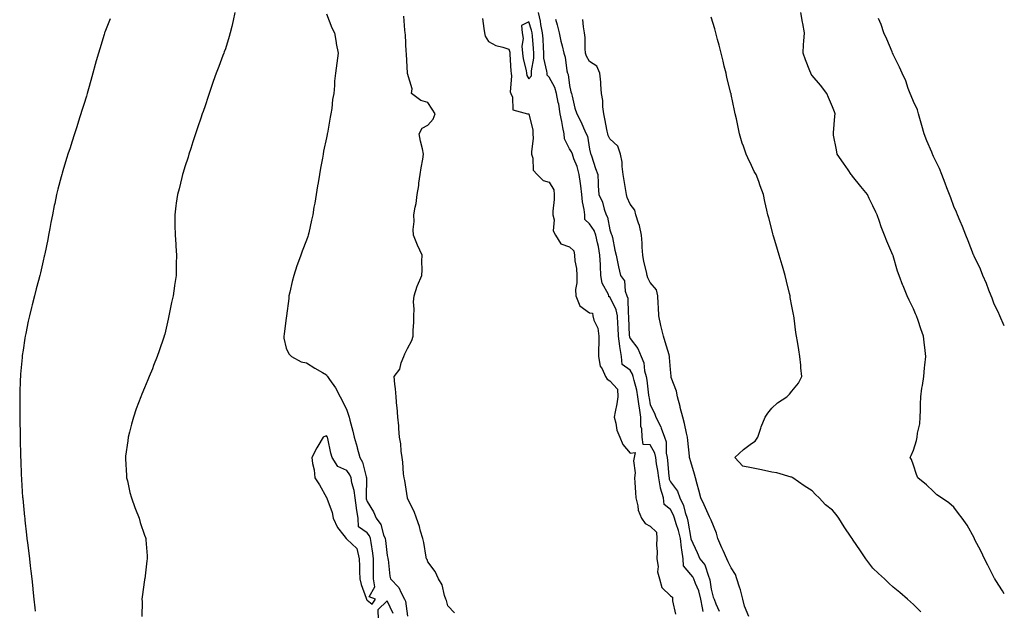
# Model space of a CAD drawing. Units: inches. Extents: x 857708 to 860243, y 7253018 to 7255658.
# Drawn here: x 859756 to 860243, y 7254336 to 7254628 of the extents above; entities that cross this region are included whole.
import ezdxf

# ---------------------------------------------------------------- set-up
doc = ezdxf.new("R2010")
doc.units = ezdxf.units.IN
doc.header["$MEASUREMENT"] = 0
doc.layers.add('Contour_85767253', color=7, linetype='Continuous', true_color=0xbe7c1f)

msp = doc.modelspace()

# ---------------------------------------------------------------- linework, layer by layer
at = {"layer": 'Contour_85767253'}
for points in [[(859801.16, 7254628.81, 3358), (859798.41, 7254622.28, 3358), (859798.3, 7254621.92, 3358), (859798.24, 7254621.72, 3358), (859798.05, 7254621.09, 3358), (859795.97, 7254614, 3358), (859795.26, 7254611.92, 3358), (859794.25, 7254608.11, 3358), (859793.75, 7254606.22, 3358), (859792.57, 7254601.92, 3358), (859791.57, 7254598.4, 3358), (859790.36, 7254594.22, 3358), (859789.7, 7254591.92, 3358), (859789.32, 7254590.65, 3358), (859788.05, 7254586.54, 3358), (859786.98, 7254582.98, 3358), (859786.65, 7254581.92, 3358), (859786, 7254579.87, 3358), (859784.58, 7254575.39, 3358), (859783.47, 7254571.92, 3358), (859782.13, 7254567.84, 3358), (859781.25, 7254565.12, 3358), (859780.21, 7254561.92, 3358), (859779.7, 7254560.27, 3358), (859778.05, 7254554.9, 3358), (859777.35, 7254552.61, 3358), (859777.15, 7254551.92, 3358), (859776.86, 7254550.73, 3358), (859775.3, 7254544.67, 3358), (859774.63, 7254541.92, 3358), (859773.71, 7254537.58, 3358), (859773.48, 7254536.49, 3358), (859772.54, 7254531.92, 3358), (859771.82, 7254528.15, 3358), (859771.25, 7254525.12, 3358), (859770.65, 7254521.92, 3358), (859770.23, 7254519.74, 3358), (859768.79, 7254512.66, 3358), (859768.65, 7254511.92, 3358), (859768.54, 7254511.42, 3358), (859768.05, 7254509.26, 3358), (859766.64, 7254503.33, 3358), (859766.28, 7254501.92, 3358), (859765.65, 7254499.53, 3358), (859764.59, 7254495.38, 3358), (859763.67, 7254491.92, 3358), (859762.55, 7254487.42, 3358), (859762.22, 7254486.09, 3358), (859761.17, 7254481.92, 3358), (859760.61, 7254479.35, 3358), (859759.37, 7254473.25, 3358), (859759.09, 7254471.92, 3358), (859758.94, 7254471.03, 3358), (859758.05, 7254465.07, 3358), (859757.65, 7254462.32, 3358), (859757.61, 7254461.92, 3358), (859757.57, 7254461.44, 3358), (859756.8, 7254453.17, 3358), (859756.72, 7254451.92, 3358), (859756.69, 7254450.56, 3358), (859756.42, 7254443.55, 3358), (859756.39, 7254441.92, 3358), (859756.39, 7254440.27, 3358), (859756.38, 7254433.59, 3358), (859756.39, 7254431.92, 3358), (859756.42, 7254430.29, 3358), (859756.54, 7254423.43, 3358), (859756.57, 7254421.92, 3358), (859756.6, 7254420.47, 3358), (859756.78, 7254413.19, 3358), (859756.81, 7254411.92, 3358), (859756.87, 7254410.74, 3358), (859757.16, 7254402.81, 3358), (859757.2, 7254401.92, 3358), (859757.26, 7254401.13, 3358), (859757.84, 7254392.13, 3358), (859757.85, 7254391.92, 3358), (859757.87, 7254391.74, 3358), (859758.05, 7254389.92, 3358), (859758.77, 7254382.64, 3358), (859758.84, 7254381.92, 3358), (859758.94, 7254381.03, 3358), (859759.8, 7254373.67, 3358), (859759.99, 7254371.92, 3358), (859760.26, 7254369.71, 3358), (859760.85, 7254364.71, 3358), (859761.19, 7254361.92, 3358), (859761.6, 7254358.38, 3358), (859761.87, 7254355.74, 3358), (859762.31, 7254351.92, 3358), (859762.82, 7254347.14, 3358), (859762.87, 7254346.73, 3358), (859763.39, 7254341.92, 3358), (859763.82, 7254337.69, 3358), (859764.01, 7254335.96, 3358)], [(859862.73, 7254631.92, 3357), (859861.88, 7254628.09, 3357), (859861.19, 7254625.05, 3357), (859860.48, 7254621.92, 3357), (859859.93, 7254620.05, 3357), (859858.05, 7254613.99, 3357), (859857.48, 7254612.49, 3357), (859857.29, 7254611.92, 3357), (859856.83, 7254610.7, 3357), (859854.75, 7254605.22, 3357), (859853.53, 7254601.92, 3357), (859852.07, 7254597.9, 3357), (859851.07, 7254594.95, 3357), (859850.02, 7254591.92, 3357), (859849.54, 7254590.43, 3357), (859848.05, 7254585.88, 3357), (859847.01, 7254582.96, 3357), (859846.64, 7254581.92, 3357), (859845.93, 7254579.8, 3357), (859844.48, 7254575.48, 3357), (859843.26, 7254571.92, 3357), (859842.02, 7254567.96, 3357), (859840.94, 7254564.8, 3357), (859839.99, 7254561.92, 3357), (859839.59, 7254560.38, 3357), (859838.05, 7254555.59, 3357), (859837.17, 7254552.8, 3357), (859836.87, 7254551.92, 3357), (859836.46, 7254550.33, 3357), (859835.14, 7254544.83, 3357), (859834.36, 7254541.92, 3357), (859833.77, 7254537.63, 3357), (859833.62, 7254536.35, 3357), (859832.99, 7254531.92, 3357), (859833.12, 7254526.99, 3357), (859833.12, 7254526.85, 3357), (859833.23, 7254521.92, 3357), (859833.5, 7254517.37, 3357), (859833.56, 7254516.41, 3357), (859833.82, 7254511.92, 3357), (859833.76, 7254507.63, 3357), (859833.74, 7254506.23, 3357), (859833.67, 7254501.92, 3357), (859832.95, 7254497.03, 3357), (859832.91, 7254496.78, 3357), (859832.19, 7254491.92, 3357), (859831.46, 7254488.51, 3357), (859830.58, 7254484.45, 3357), (859830.04, 7254481.92, 3357), (859829.7, 7254480.27, 3357), (859828.05, 7254472.98, 3357), (859827.82, 7254472.15, 3357), (859827.75, 7254471.92, 3357), (859827.6, 7254471.46, 3357), (859825.35, 7254464.63, 3357), (859824.39, 7254461.92, 3357), (859822.59, 7254457.38, 3357), (859821.97, 7254455.84, 3357), (859820.4, 7254451.92, 3357), (859819.67, 7254450.3, 3357), (859818.05, 7254446.42, 3357), (859816.71, 7254443.26, 3357), (859816.21, 7254441.92, 3357), (859815.14, 7254439.01, 3357), (859813.97, 7254436, 3357), (859812.58, 7254431.92, 3357), (859811.62, 7254428.36, 3357), (859810.63, 7254424.5, 3357), (859809.96, 7254421.92, 3357), (859809.76, 7254420.21, 3357), (859808.74, 7254412.61, 3357), (859808.66, 7254411.92, 3357), (859808.73, 7254411.24, 3357), (859809.12, 7254402.99, 3357), (859809.23, 7254401.92, 3357), (859809.65, 7254400.33, 3357), (859810.82, 7254394.69, 3357), (859811.66, 7254391.92, 3357), (859813.28, 7254387.15, 3357), (859813.64, 7254386.32, 3357), (859815.37, 7254381.92, 3357), (859815.96, 7254379.83, 3357), (859818.05, 7254373.6, 3357), (859818.51, 7254372.38, 3357), (859818.68, 7254371.92, 3357), (859818.7, 7254371.28, 3357), (859819.38, 7254363.26, 3357), (859819.43, 7254361.92, 3357), (859819.18, 7254360.79, 3357), (859818.15, 7254352.02, 3357), (859818.13, 7254351.92, 3357), (859818.11, 7254351.86, 3357), (859818.05, 7254351.44, 3357), (859816.85, 7254343.12, 3357), (859816.8, 7254341.92, 3357), (859816.87, 7254340.74, 3357), (859816.7, 7254333.28, 3357)], [(859908.05, 7254631.28, 3356), (859910.58, 7254624.45, 3356), (859911.92, 7254621.92, 3356), (859912.75, 7254617.22, 3356), (859912.83, 7254616.7, 3356), (859913.71, 7254611.92, 3356), (859913.05, 7254606.92, 3356), (859912.5, 7254601.92, 3356), (859912.02, 7254597.95, 3356), (859912.01, 7254595.88, 3356), (859911.61, 7254591.92, 3356), (859911.05, 7254588.91, 3356), (859910.57, 7254584.45, 3356), (859910.16, 7254581.92, 3356), (859909.8, 7254580.17, 3356), (859908.46, 7254572.33, 3356), (859908.38, 7254571.92, 3356), (859908.33, 7254571.64, 3356), (859908.05, 7254569.96, 3356), (859906.61, 7254563.36, 3356), (859906.43, 7254561.92, 3356), (859906.08, 7254559.95, 3356), (859905.02, 7254554.96, 3356), (859904.54, 7254551.92, 3356), (859903.84, 7254547.71, 3356), (859903.61, 7254546.35, 3356), (859902.86, 7254541.92, 3356), (859902.22, 7254537.75, 3356), (859901.81, 7254535.68, 3356), (859901.19, 7254531.92, 3356), (859900.65, 7254529.32, 3356), (859899.22, 7254523.09, 3356), (859898.97, 7254521.92, 3356), (859898.71, 7254521.27, 3356), (859898.05, 7254519.47, 3356), (859895.93, 7254514.04, 3356), (859895.25, 7254511.92, 3356), (859893.61, 7254507.48, 3356), (859893.27, 7254506.7, 3356), (859891.8, 7254501.92, 3356), (859891.06, 7254498.91, 3356), (859889.82, 7254493.69, 3356), (859889.39, 7254491.92, 3356), (859889.33, 7254490.64, 3356), (859888.18, 7254482.06, 3356), (859888.18, 7254481.92, 3356), (859888.19, 7254481.78, 3356), (859888.05, 7254481.02, 3356), (859887.1, 7254472.88, 3356), (859886.98, 7254471.92, 3356), (859887, 7254470.87, 3356), (859888.05, 7254466.02, 3356), (859889.37, 7254463.24, 3356), (859890.65, 7254461.92, 3356), (859895.43, 7254459.29, 3356), (859898.05, 7254458.82, 3356), (859902.25, 7254456.12, 3356), (859906.02, 7254453.94, 3356), (859908.05, 7254452.74, 3356), (859908.37, 7254452.24, 3356), (859908.54, 7254451.92, 3356), (859909.55, 7254450.43, 3356), (859912.47, 7254446.34, 3356), (859914.75, 7254441.92, 3356), (859915.96, 7254439.83, 3356), (859918.05, 7254435.41, 3356), (859918.96, 7254432.83, 3356), (859919.15, 7254431.92, 3356), (859919.52, 7254430.46, 3356), (859921.05, 7254424.92, 3356), (859921.76, 7254421.92, 3356), (859923.17, 7254417.04, 3356), (859923.23, 7254416.74, 3356), (859924.46, 7254411.92, 3356), (859925.84, 7254409.7, 3356), (859927.66, 7254402.31, 3356), (859927.81, 7254401.92, 3356), (859927.85, 7254401.71, 3356), (859927.58, 7254392.39, 3356), (859927.64, 7254391.92, 3356), (859927.69, 7254391.56, 3356), (859928.05, 7254390.24, 3356), (859931.28, 7254385.15, 3356), (859932.63, 7254381.92, 3356), (859934.88, 7254378.76, 3356), (859936.19, 7254373.78, 3356), (859936.96, 7254371.92, 3356), (859937.09, 7254370.96, 3356), (859938.05, 7254363.41, 3356), (859938.34, 7254362.21, 3356), (859938.39, 7254361.92, 3356), (859938.47, 7254361.5, 3356), (859939.32, 7254353.19, 3356), (859939.62, 7254351.92, 3356), (859943.8, 7254347.67, 3356), (859944.91, 7254345.05, 3356), (859946.64, 7254341.92, 3356), (859947.01, 7254340.88, 3356), (859948.05, 7254333.54, 3356)], [(859971.34, 7254335.21, 3355), (859968.05, 7254338.54, 3355), (859967.32, 7254341.19, 3355), (859966.97, 7254341.92, 3355), (859966.32, 7254343.65, 3355), (859965.13, 7254349, 3355), (859963.34, 7254351.92, 3355), (859961.66, 7254355.53, 3355), (859958.05, 7254360.37, 3355), (859957.71, 7254361.59, 3355), (859957.51, 7254361.92, 3355), (859957.35, 7254362.62, 3355), (859956.09, 7254369.96, 3355), (859955.57, 7254371.92, 3355), (859954.52, 7254375.45, 3355), (859954.01, 7254377.89, 3355), (859952.49, 7254381.92, 3355), (859951.38, 7254385.25, 3355), (859948.05, 7254391.73, 3355), (859948.02, 7254391.89, 3355), (859948, 7254391.92, 3355), (859947.99, 7254391.98, 3355), (859946.74, 7254400.61, 3355), (859946.39, 7254401.92, 3355), (859946.12, 7254403.84, 3355), (859945.76, 7254409.63, 3355), (859945.39, 7254411.92, 3355), (859944.86, 7254415.1, 3355), (859944.81, 7254418.68, 3355), (859944.05, 7254421.92, 3355), (859943.72, 7254426.25, 3355), (859943.72, 7254427.58, 3355), (859943.3, 7254431.92, 3355), (859942.9, 7254436.76, 3355), (859942.84, 7254437.13, 3355), (859942.4, 7254441.92, 3355), (859942.09, 7254445.96, 3355), (859941.76, 7254448.21, 3355), (859941.46, 7254451.92, 3355), (859944.28, 7254455.69, 3355), (859944.96, 7254458.82, 3355), (859946.2, 7254461.92, 3355), (859946.73, 7254463.24, 3355), (859948.05, 7254465.87, 3355), (859950.12, 7254469.85, 3355), (859950.82, 7254471.92, 3355), (859950.85, 7254474.72, 3355), (859951.12, 7254478.85, 3355), (859951.14, 7254481.92, 3355), (859951.4, 7254485.27, 3355), (859951.05, 7254488.91, 3355), (859951.39, 7254491.92, 3355), (859952.86, 7254496.72, 3355), (859952.91, 7254497.06, 3355), (859955.12, 7254501.92, 3355), (859955.29, 7254504.68, 3355), (859955.15, 7254509.02, 3355), (859955.29, 7254511.92, 3355), (859953.02, 7254516.89, 3355), (859952.99, 7254516.98, 3355), (859950.98, 7254521.92, 3355), (859950.86, 7254524.73, 3355), (859951.27, 7254528.7, 3355), (859951.18, 7254531.92, 3355), (859951.81, 7254535.68, 3355), (859952.36, 7254537.6, 3355), (859952.9, 7254541.92, 3355), (859953.58, 7254546.38, 3355), (859953.69, 7254547.56, 3355), (859954.3, 7254551.92, 3355), (859954.8, 7254555.16, 3355), (859955.54, 7254559.41, 3355), (859955.94, 7254561.92, 3355), (859955.39, 7254564.59, 3355), (859954.5, 7254568.37, 3355), (859953.81, 7254571.92, 3355), (859955.22, 7254574.75, 3355), (859958.05, 7254576.19, 3355), (859960.77, 7254579.2, 3355), (859961.68, 7254581.92, 3355), (859960.29, 7254584.17, 3355), (859958.05, 7254587.52, 3355), (859954.61, 7254588.48, 3355), (859950.07, 7254591.92, 3355), (859950.43, 7254594.3, 3355), (859948.09, 7254601.88, 3355), (859948.11, 7254601.92, 3355), (859948.06, 7254601.93, 3355), (859948.05, 7254602.05, 3355), (859947.49, 7254611.36, 3355), (859947.48, 7254611.92, 3355), (859947.44, 7254612.54, 3355), (859946.99, 7254620.86, 3355), (859946.91, 7254621.92, 3355), (859946.78, 7254623.19, 3355), (859946.27, 7254630.14, 3355)], [(859985.17, 7254629.04, 3355), (859985.83, 7254624.14, 3355), (859986.02, 7254621.92, 3355), (859986.47, 7254620.34, 3355), (859988.05, 7254617.68, 3355), (859991.77, 7254615.64, 3355), (859995.13, 7254614.84, 3355), (859998.05, 7254613.77, 3355), (859998.55, 7254612.43, 3355), (859998.6, 7254611.92, 3355), (859998.68, 7254611.3, 3355), (859999.05, 7254602.93, 3355), (859999.21, 7254601.92, 3355), (859999.48, 7254600.49, 3355), (859998.8, 7254592.67, 3355), (859999.08, 7254591.92, 3355), (859999.93, 7254590.05, 3355), (860000.04, 7254583.91, 3355), (860007.38, 7254581.92, 3355), (860007.93, 7254581.8, 3355), (860008.05, 7254581.76, 3355), (860010.06, 7254573.93, 3355), (860010.04, 7254571.92, 3355), (860010.15, 7254569.82, 3355), (860009.29, 7254563.16, 3355), (860009.38, 7254561.92, 3355), (860010.05, 7254559.93, 3355), (860010.15, 7254554.02, 3355), (860012.12, 7254551.92, 3355), (860015.07, 7254548.93, 3355), (860018.05, 7254548.07, 3355), (860020.41, 7254544.27, 3355), (860020.52, 7254541.92, 3355), (860020.49, 7254539.49, 3355), (860019.93, 7254533.8, 3355), (860019.9, 7254531.92, 3355), (860020.45, 7254529.52, 3355), (860020.07, 7254523.94, 3355), (860021.13, 7254521.92, 3355), (860023.8, 7254517.67, 3355), (860028.05, 7254516.17, 3355), (860030.32, 7254514.19, 3355), (860030.54, 7254511.92, 3355), (860030.76, 7254509.21, 3355), (860031.49, 7254505.36, 3355), (860031.71, 7254501.92, 3355), (860031.72, 7254498.26, 3355), (860031.15, 7254495.02, 3355), (860031.16, 7254491.92, 3355), (860033.14, 7254487.01, 3355), (860038.05, 7254483.42, 3355), (860039.51, 7254483.38, 3355), (860039.62, 7254481.92, 3355), (860040.18, 7254479.79, 3355), (860042.04, 7254475.91, 3355), (860042.62, 7254471.92, 3355), (860042.56, 7254467.41, 3355), (860042.44, 7254466.31, 3355), (860042.38, 7254461.92, 3355), (860043.31, 7254457.17, 3355), (860044.22, 7254455.75, 3355), (860045.86, 7254451.92, 3355), (860046.75, 7254450.62, 3355), (860048.05, 7254449.86, 3355), (860051.84, 7254445.71, 3355), (860052.04, 7254441.92, 3355), (860051.44, 7254438.53, 3355), (860050.71, 7254434.58, 3355), (860050.23, 7254431.92, 3355), (860051.08, 7254428.89, 3355), (860051.58, 7254425.45, 3355), (860053.01, 7254421.92, 3355), (860054.47, 7254418.34, 3355), (860058.05, 7254414.14, 3355), (860060.52, 7254414.39, 3355), (860060.03, 7254411.92, 3355), (860059.71, 7254410.26, 3355), (860060.52, 7254404.39, 3355), (860060.25, 7254401.92, 3355), (860060.35, 7254399.62, 3355), (860060.79, 7254394.66, 3355), (860060.91, 7254391.92, 3355), (860061.86, 7254388.11, 3355), (860061.99, 7254385.86, 3355), (860063.63, 7254381.92, 3355), (860065.44, 7254379.3, 3355), (860068.05, 7254377.92, 3355), (860071.1, 7254374.97, 3355), (860071.22, 7254371.92, 3355), (860071.17, 7254368.8, 3355), (860071.36, 7254365.23, 3355), (860071.31, 7254361.92, 3355), (860071.87, 7254358.09, 3355), (860071.53, 7254355.41, 3355), (860072.52, 7254351.92, 3355), (860073.76, 7254347.63, 3355), (860078.05, 7254343.59, 3355), (860079.04, 7254342.92, 3355), (860078.96, 7254341.92, 3355), (860078.94, 7254341.02, 3355), (860080.56, 7254334.43, 3355)], [(860094.09, 7254335.88, 3355), (860093.82, 7254337.69, 3355), (860093.07, 7254341.92, 3355), (860092.08, 7254345.95, 3355), (860090.38, 7254349.59, 3355), (860089.56, 7254351.92, 3355), (860089.08, 7254352.96, 3355), (860088.05, 7254354.17, 3355), (860084.48, 7254358.36, 3355), (860084.24, 7254361.92, 3355), (860083.67, 7254366.3, 3355), (860083.48, 7254367.35, 3355), (860082.95, 7254371.92, 3355), (860082.01, 7254375.88, 3355), (860080.88, 7254379.09, 3355), (860080.07, 7254381.92, 3355), (860079.55, 7254383.42, 3355), (860078.05, 7254386.18, 3355), (860074.84, 7254388.72, 3355), (860074.51, 7254391.92, 3355), (860073.14, 7254396.83, 3355), (860073.08, 7254396.95, 3355), (860072.19, 7254401.92, 3355), (860071.72, 7254405.59, 3355), (860071.13, 7254408.83, 3355), (860070.7, 7254411.92, 3355), (860070.23, 7254414.1, 3355), (860068.05, 7254418.14, 3355), (860064.52, 7254418.39, 3355), (860063.94, 7254421.92, 3355), (860063.9, 7254426.07, 3355), (860063.39, 7254427.25, 3355), (860063.37, 7254431.92, 3355), (860062.68, 7254436.55, 3355), (860062.58, 7254437.39, 3355), (860061.95, 7254441.92, 3355), (860061.34, 7254445.21, 3355), (860060.03, 7254449.95, 3355), (860059.6, 7254451.92, 3355), (860059.27, 7254453.14, 3355), (860058.05, 7254455.15, 3355), (860054.12, 7254457.98, 3355), (860053.83, 7254461.92, 3355), (860052.92, 7254466.79, 3355), (860052.94, 7254467.04, 3355), (860052.35, 7254471.92, 3355), (860052.13, 7254476, 3355), (860052, 7254477.97, 3355), (860051.78, 7254481.92, 3355), (860051.14, 7254485.02, 3355), (860048.05, 7254491.43, 3355), (860047.54, 7254491.41, 3355), (860047.58, 7254491.92, 3355), (860047.37, 7254492.6, 3355), (860044.21, 7254498.08, 3355), (860043.67, 7254501.92, 3355), (860043.43, 7254506.54, 3355), (860043.39, 7254507.25, 3355), (860043.15, 7254511.92, 3355), (860042.44, 7254516.31, 3355), (860041.93, 7254518.04, 3355), (860041.13, 7254521.92, 3355), (860040.33, 7254524.21, 3355), (860038.05, 7254527.44, 3355), (860035.7, 7254529.57, 3355), (860035.62, 7254531.92, 3355), (860035.34, 7254534.63, 3355), (860034.46, 7254538.34, 3355), (860034.19, 7254541.92, 3355), (860033.63, 7254546.34, 3355), (860033.62, 7254547.49, 3355), (860032.87, 7254551.92, 3355), (860031.88, 7254555.75, 3355), (860030.28, 7254559.68, 3355), (860029.55, 7254561.92, 3355), (860029.17, 7254563.04, 3355), (860028.05, 7254564.64, 3355), (860025.69, 7254569.56, 3355), (860025.5, 7254571.92, 3355), (860024.85, 7254575.12, 3355), (860024.24, 7254578.11, 3355), (860023.47, 7254581.92, 3355), (860022.76, 7254586.63, 3355), (860022.56, 7254587.41, 3355), (860021.75, 7254591.92, 3355), (860020.94, 7254594.81, 3355), (860018.05, 7254599.95, 3355), (860017.04, 7254600.91, 3355), (860017, 7254601.92, 3355), (860016.98, 7254602.99, 3355), (860015.5, 7254609.37, 3355), (860015.48, 7254611.92, 3355), (860015.26, 7254614.71, 3355), (860015.02, 7254618.89, 3355), (860014.77, 7254621.92, 3355), (860013.99, 7254625.97, 3355), (860013.81, 7254627.68, 3355), (860012.8, 7254631.92, 3355)], [(860021.23, 7254628.74, 3354), (860021.95, 7254625.83, 3354), (860022.98, 7254621.92, 3354), (860023.85, 7254617.72, 3354), (860024.45, 7254615.52, 3354), (860025.28, 7254611.92, 3354), (860026.01, 7254609.89, 3354), (860026.83, 7254603.14, 3354), (860027.14, 7254601.92, 3354), (860027.42, 7254601.29, 3354), (860028.05, 7254595.95, 3354), (860028.81, 7254592.68, 3354), (860029.02, 7254591.92, 3354), (860029.41, 7254590.56, 3354), (860030.75, 7254584.62, 3354), (860031.65, 7254581.92, 3354), (860033.95, 7254577.82, 3354), (860034.97, 7254575.01, 3354), (860036.3, 7254571.92, 3354), (860036.95, 7254570.82, 3354), (860038.05, 7254564.4, 3354), (860038.43, 7254562.3, 3354), (860038.6, 7254561.92, 3354), (860038.9, 7254561.07, 3354), (860040.95, 7254554.81, 3354), (860042.1, 7254551.92, 3354), (860042.33, 7254547.63, 3354), (860042.35, 7254546.23, 3354), (860042.61, 7254541.92, 3354), (860044.38, 7254538.26, 3354), (860045.27, 7254534.7, 3354), (860046.25, 7254531.92, 3354), (860046.92, 7254530.8, 3354), (860048.05, 7254524.5, 3354), (860048.68, 7254522.55, 3354), (860049.02, 7254521.92, 3354), (860049.3, 7254520.67, 3354), (860050.55, 7254514.42, 3354), (860051.15, 7254511.92, 3354), (860052.03, 7254507.95, 3354), (860052.4, 7254506.28, 3354), (860053.35, 7254501.92, 3354), (860055.37, 7254499.24, 3354), (860055.7, 7254494.27, 3354), (860056.47, 7254491.92, 3354), (860056.86, 7254490.73, 3354), (860057.04, 7254482.93, 3354), (860057.25, 7254481.92, 3354), (860057.29, 7254481.16, 3354), (860057.67, 7254472.3, 3354), (860057.69, 7254471.92, 3354), (860057.73, 7254471.6, 3354), (860058.05, 7254470.72, 3354), (860061.96, 7254465.83, 3354), (860063.46, 7254461.92, 3354), (860064.91, 7254458.79, 3354), (860065.18, 7254454.79, 3354), (860065.94, 7254451.92, 3354), (860066.32, 7254450.18, 3354), (860067.22, 7254442.75, 3354), (860067.37, 7254441.92, 3354), (860067.45, 7254441.32, 3354), (860068.05, 7254437.96, 3354), (860070.06, 7254433.93, 3354), (860070.81, 7254431.92, 3354), (860073.29, 7254427.16, 3354), (860073.44, 7254426.53, 3354), (860075.07, 7254421.92, 3354), (860075.88, 7254419.75, 3354), (860075.9, 7254414.07, 3354), (860076.37, 7254411.92, 3354), (860076.57, 7254410.45, 3354), (860077.23, 7254402.74, 3354), (860077.33, 7254401.92, 3354), (860077.44, 7254401.31, 3354), (860078.05, 7254399.92, 3354), (860081.43, 7254395.3, 3354), (860082.66, 7254391.92, 3354), (860084.38, 7254388.25, 3354), (860085.27, 7254384.7, 3354), (860086.24, 7254381.92, 3354), (860086.64, 7254380.5, 3354), (860088.02, 7254371.95, 3354), (860088.05, 7254371.8, 3354), (860091.13, 7254365, 3354), (860092.49, 7254361.92, 3354), (860094.96, 7254358.82, 3354), (860096.76, 7254353.21, 3354), (860097.36, 7254351.92, 3354), (860097.54, 7254351.41, 3354), (860098.05, 7254346.76, 3354), (860099.09, 7254342.96, 3354), (860099.58, 7254341.92, 3354), (860100.41, 7254339.57, 3354), (860102.04, 7254335.9, 3354)], [(860116.69, 7254333.28, 3353), (860114.62, 7254338.49, 3353), (860113.85, 7254341.92, 3353), (860112.67, 7254346.55, 3353), (860112.16, 7254347.82, 3353), (860110.82, 7254351.92, 3353), (860110.22, 7254354.09, 3353), (860108.05, 7254357.36, 3353), (860106.52, 7254360.4, 3353), (860105.82, 7254361.92, 3353), (860104.09, 7254365.88, 3353), (860103.45, 7254367.32, 3353), (860101.47, 7254371.92, 3353), (860100.69, 7254374.56, 3353), (860098.05, 7254380.91, 3353), (860097.76, 7254381.64, 3353), (860097.65, 7254381.92, 3353), (860097.32, 7254382.65, 3353), (860094.71, 7254388.58, 3353), (860093.09, 7254391.92, 3353), (860091.99, 7254395.87, 3353), (860091.24, 7254398.73, 3353), (860090.37, 7254401.92, 3353), (860089.86, 7254403.74, 3353), (860088.05, 7254409.86, 3353), (860087.59, 7254411.46, 3353), (860087.47, 7254411.92, 3353), (860087.43, 7254412.54, 3353), (860086.51, 7254420.39, 3353), (860086.42, 7254421.92, 3353), (860085.94, 7254424.04, 3353), (860084.87, 7254428.75, 3353), (860084.13, 7254431.92, 3353), (860082.86, 7254436.73, 3353), (860082.74, 7254437.22, 3353), (860081.56, 7254441.92, 3353), (860080.94, 7254444.81, 3353), (860078.41, 7254451.56, 3353), (860078.31, 7254451.92, 3353), (860078.31, 7254452.18, 3353), (860078.05, 7254455.42, 3353), (860077.58, 7254461.45, 3353), (860077.54, 7254461.92, 3353), (860077.34, 7254462.63, 3353), (860075.32, 7254469.2, 3353), (860074.64, 7254471.92, 3353), (860073.48, 7254476.49, 3353), (860073.25, 7254477.13, 3353), (860072.32, 7254481.92, 3353), (860072.16, 7254486.03, 3353), (860071.87, 7254488.1, 3353), (860071.69, 7254491.92, 3353), (860071.03, 7254494.9, 3353), (860068.05, 7254498.52, 3353), (860066.84, 7254500.71, 3353), (860066.54, 7254501.92, 3353), (860066.17, 7254503.8, 3353), (860064.91, 7254508.78, 3353), (860064.38, 7254511.92, 3353), (860064.05, 7254515.91, 3353), (860063.98, 7254517.85, 3353), (860063.62, 7254521.92, 3353), (860062.71, 7254526.59, 3353), (860062.14, 7254527.84, 3353), (860060.88, 7254531.92, 3353), (860060.41, 7254534.28, 3353), (860058.05, 7254537.19, 3353), (860056.64, 7254540.51, 3353), (860056.23, 7254541.92, 3353), (860055.95, 7254544.02, 3353), (860055.05, 7254548.92, 3353), (860054.69, 7254551.92, 3353), (860054.13, 7254555.84, 3353), (860054.18, 7254558.05, 3353), (860053.36, 7254561.92, 3353), (860052.01, 7254565.88, 3353), (860048.05, 7254569.55, 3353), (860047.23, 7254571.1, 3353), (860046.99, 7254571.92, 3353), (860046.73, 7254573.24, 3353), (860045.61, 7254579.48, 3353), (860045.12, 7254581.92, 3353), (860044.66, 7254585.31, 3353), (860044.52, 7254588.39, 3353), (860043.93, 7254591.92, 3353), (860043.55, 7254596.42, 3353), (860043.62, 7254597.5, 3353), (860043.09, 7254601.92, 3353), (860041.54, 7254605.41, 3353), (860038.05, 7254607.69, 3353), (860036.51, 7254610.38, 3353), (860036.07, 7254611.92, 3353), (860035.86, 7254614.11, 3353), (860035.82, 7254619.69, 3353), (860035.56, 7254621.92, 3353), (860035.04, 7254624.93, 3353), (860034.66, 7254628.53, 3353)], [(860201.8, 7254335.67, 3352), (860198.05, 7254339.25, 3352), (860196.66, 7254340.53, 3352), (860195.1, 7254341.92, 3352), (860191.3, 7254345.17, 3352), (860188.05, 7254347.85, 3352), (860185.97, 7254349.84, 3352), (860183.77, 7254351.92, 3352), (860180.8, 7254354.66, 3352), (860178.05, 7254357.19, 3352), (860176.02, 7254359.9, 3352), (860174.62, 7254361.92, 3352), (860171.91, 7254365.78, 3352), (860168.05, 7254371.58, 3352), (860167.91, 7254371.78, 3352), (860167.83, 7254371.92, 3352), (860167.36, 7254372.6, 3352), (860163.81, 7254377.68, 3352), (860161.2, 7254381.92, 3352), (860159.83, 7254383.7, 3352), (860158.05, 7254385.86, 3352), (860154.71, 7254388.58, 3352), (860151.45, 7254391.92, 3352), (860149.72, 7254393.59, 3352), (860148.05, 7254395.53, 3352), (860144.08, 7254397.96, 3352), (860138.56, 7254401.92, 3352), (860138.24, 7254402.12, 3352), (860138.05, 7254402.22, 3352), (860137.7, 7254402.27, 3352), (860130.57, 7254404.44, 3352), (860128.05, 7254404.65, 3352), (860124.53, 7254405.45, 3352), (860122.12, 7254405.98, 3352), (860118.05, 7254406.91, 3352), (860113.84, 7254407.71, 3352), (860109.83, 7254411.92, 3352), (860114.15, 7254415.83, 3352), (860118.05, 7254418.8, 3352), (860119.94, 7254420.04, 3352), (860121.21, 7254421.92, 3352), (860122.65, 7254426.52, 3352), (860122.79, 7254427.18, 3352), (860124.81, 7254431.92, 3352), (860126.06, 7254433.91, 3352), (860128.05, 7254436.36, 3352), (860130.98, 7254438.99, 3352), (860135.58, 7254441.92, 3352), (860136.79, 7254443.18, 3352), (860138.05, 7254444.76, 3352), (860141.23, 7254448.74, 3352), (860142.97, 7254451.92, 3352), (860142.45, 7254456.31, 3352), (860142.42, 7254457.55, 3352), (860142, 7254461.92, 3352), (860141.37, 7254465.24, 3352), (860140.72, 7254469.25, 3352), (860140.24, 7254471.92, 3352), (860139.9, 7254473.78, 3352), (860139.12, 7254480.86, 3352), (860138.95, 7254481.92, 3352), (860138.77, 7254482.64, 3352), (860138.05, 7254486.75, 3352), (860137.24, 7254491.11, 3352), (860137.16, 7254491.92, 3352), (860136.89, 7254493.08, 3352), (860135.33, 7254499.21, 3352), (860134.75, 7254501.92, 3352), (860133.39, 7254506.58, 3352), (860133.23, 7254507.11, 3352), (860131.8, 7254511.92, 3352), (860130.93, 7254514.8, 3352), (860129.11, 7254520.86, 3352), (860128.79, 7254521.92, 3352), (860128.64, 7254522.51, 3352), (860128.05, 7254524.72, 3352), (860126.55, 7254530.42, 3352), (860126.16, 7254531.92, 3352), (860125.66, 7254534.31, 3352), (860124.7, 7254538.57, 3352), (860124.02, 7254541.92, 3352), (860122.34, 7254546.22, 3352), (860121.62, 7254548.36, 3352), (860120.32, 7254551.92, 3352), (860119.44, 7254553.31, 3352), (860118.05, 7254556.26, 3352), (860116.19, 7254560.06, 3352), (860115.47, 7254561.92, 3352), (860114.1, 7254565.88, 3352), (860113.49, 7254567.37, 3352), (860112.18, 7254571.92, 3352), (860111.41, 7254575.28, 3352), (860110.61, 7254579.36, 3352), (860110.06, 7254581.92, 3352), (860109.67, 7254583.54, 3352), (860108.05, 7254591.42, 3352), (860107.95, 7254591.82, 3352), (860107.94, 7254591.92, 3352), (860107.91, 7254592.06, 3352), (860105.9, 7254599.77, 3352), (860105.46, 7254601.92, 3352), (860104.61, 7254605.36, 3352), (860103.98, 7254607.85, 3352), (860102.99, 7254611.92, 3352), (860102.02, 7254615.89, 3352), (860101.32, 7254618.65, 3352), (860100.51, 7254621.92, 3352), (860099.98, 7254623.85, 3352), (860098.05, 7254629.73, 3352)], [(860243, 7254344.55, 3351), (860242.11, 7254345.98, 3351), (860238.81, 7254351.16, 3351), (860238.33, 7254351.92, 3351), (860238.23, 7254352.11, 3351), (860238.05, 7254352.39, 3351), (860234.84, 7254358.71, 3351), (860233.29, 7254361.92, 3351), (860231.57, 7254365.45, 3351), (860228.34, 7254371.63, 3351), (860228.19, 7254371.92, 3351), (860228.15, 7254372.02, 3351), (860228.05, 7254372.3, 3351), (860224.69, 7254378.56, 3351), (860222.15, 7254381.92, 3351), (860220.39, 7254384.26, 3351), (860218.05, 7254387.34, 3351), (860215.63, 7254389.5, 3351), (860211.98, 7254391.92, 3351), (860209.63, 7254393.5, 3351), (860208.05, 7254395.07, 3351), (860204.58, 7254398.45, 3351), (860200.27, 7254401.92, 3351), (860199.61, 7254403.47, 3351), (860198.05, 7254408.1, 3351), (860197.06, 7254410.93, 3351), (860196.45, 7254411.92, 3351), (860197.04, 7254412.93, 3351), (860198.05, 7254415.5, 3351), (860199.6, 7254420.37, 3351), (860199.99, 7254421.92, 3351), (860200.11, 7254423.98, 3351), (860201.31, 7254428.66, 3351), (860201.44, 7254431.92, 3351), (860201.51, 7254435.39, 3351), (860201.62, 7254438.36, 3351), (860201.69, 7254441.92, 3351), (860202.32, 7254446.2, 3351), (860202.5, 7254447.48, 3351), (860203.2, 7254451.92, 3351), (860203.61, 7254456.35, 3351), (860203.76, 7254457.63, 3351), (860204.18, 7254461.92, 3351), (860203.68, 7254466.29, 3351), (860203.59, 7254467.46, 3351), (860203.04, 7254471.92, 3351), (860201.67, 7254475.54, 3351), (860200.36, 7254479.62, 3351), (860199.54, 7254481.92, 3351), (860199.06, 7254482.94, 3351), (860198.05, 7254485.38, 3351), (860195.94, 7254489.8, 3351), (860195.05, 7254491.92, 3351), (860192.99, 7254496.86, 3351), (860192.93, 7254497.04, 3351), (860191.05, 7254501.92, 3351), (860190.26, 7254504.13, 3351), (860188.05, 7254511.71, 3351), (860188, 7254511.87, 3351), (860187.98, 7254511.92, 3351), (860187.93, 7254512.04, 3351), (860184.98, 7254518.85, 3351), (860183.81, 7254521.92, 3351), (860182.17, 7254526.04, 3351), (860181.31, 7254528.66, 3351), (860180.13, 7254531.92, 3351), (860179.46, 7254533.33, 3351), (860178.05, 7254536.32, 3351), (860176.17, 7254540.04, 3351), (860175.35, 7254541.92, 3351), (860172.13, 7254546, 3351), (860168.05, 7254551.03, 3351), (860167.65, 7254551.52, 3351), (860167.36, 7254551.92, 3351), (860165.85, 7254554.12, 3351), (860163.58, 7254557.46, 3351), (860160.34, 7254561.92, 3351), (860160.12, 7254563.99, 3351), (860158.62, 7254571.35, 3351), (860158.54, 7254571.92, 3351), (860158.6, 7254572.47, 3351), (860159.31, 7254580.66, 3351), (860159.44, 7254581.92, 3351), (860159.07, 7254582.94, 3351), (860158.05, 7254585.38, 3351), (860156.08, 7254589.95, 3351), (860155.31, 7254591.92, 3351), (860152.1, 7254595.97, 3351), (860148.05, 7254600.9, 3351), (860147.59, 7254601.46, 3351), (860147.3, 7254601.92, 3351), (860146.86, 7254603.11, 3351), (860144.67, 7254608.53, 3351), (860143.53, 7254611.92, 3351), (860143.8, 7254616.18, 3351), (860143.98, 7254617.86, 3351), (860144.25, 7254621.92, 3351), (860143.43, 7254626.54, 3351), (860143.3, 7254627.16, 3351), (860142.49, 7254631.92, 3351)], [(860243, 7254477.03, 3350), (860240.84, 7254481.92, 3350), (860240.03, 7254483.9, 3350), (860238.05, 7254487.83, 3350), (860236.93, 7254490.8, 3350), (860236.44, 7254491.92, 3350), (860235.38, 7254494.6, 3350), (860234.13, 7254498, 3350), (860232.43, 7254501.92, 3350), (860231.19, 7254505.06, 3350), (860228.05, 7254511.44, 3350), (860227.92, 7254511.79, 3350), (860227.86, 7254511.92, 3350), (860227.75, 7254512.22, 3350), (860225.2, 7254519.08, 3350), (860224.01, 7254521.92, 3350), (860222.33, 7254526.2, 3350), (860221.2, 7254528.78, 3350), (860219.87, 7254531.92, 3350), (860219.35, 7254533.22, 3350), (860218.05, 7254536.08, 3350), (860216.49, 7254540.37, 3350), (860215.9, 7254541.92, 3350), (860214.62, 7254545.35, 3350), (860213.78, 7254547.64, 3350), (860212.14, 7254551.92, 3350), (860210.94, 7254554.81, 3350), (860208.05, 7254560.82, 3350), (860207.69, 7254561.56, 3350), (860207.5, 7254561.92, 3350), (860207.12, 7254562.86, 3350), (860204.66, 7254568.52, 3350), (860203.37, 7254571.92, 3350), (860202.2, 7254576.07, 3350), (860201.62, 7254578.35, 3350), (860200.66, 7254581.92, 3350), (860200.03, 7254583.9, 3350), (860198.05, 7254587.92, 3350), (860196.93, 7254590.8, 3350), (860196.5, 7254591.92, 3350), (860195.53, 7254594.44, 3350), (860194.32, 7254598.19, 3350), (860192.56, 7254601.92, 3350), (860191.13, 7254605, 3350), (860188.05, 7254611.14, 3350), (860187.84, 7254611.71, 3350), (860187.75, 7254611.92, 3350), (860187.52, 7254612.46, 3350), (860184.99, 7254618.86, 3350), (860183.47, 7254621.92, 3350), (860182.1, 7254625.97, 3350), (860180.88, 7254629.09, 3350)], [(859940.95, 7254334.82, 3357), (859938.05, 7254341.15, 3357), (859933.35, 7254336.62, 3357), (859933.57, 7254331.92, 3357)]]:
    msp.add_polyline3d(points, dxfattribs=at)
for points in [[(860008.05, 7254599.17, 3356), (860009.33, 7254600.64, 3356), (860009.27, 7254601.92, 3356), (860009.25, 7254603.12, 3356), (860010.56, 7254609.41, 3356), (860010.53, 7254611.92, 3356), (860010.36, 7254614.22, 3356), (860009.75, 7254620.22, 3356), (860009.62, 7254621.92, 3356), (860009.36, 7254623.23, 3356), (860008.05, 7254627.32, 3356), (860004.44, 7254625.53, 3356), (860004.75, 7254621.92, 3356), (860005.18, 7254619.05, 3356), (860004.59, 7254615.38, 3356), (860004.89, 7254611.92, 3356), (860005.25, 7254609.12, 3356), (860006.62, 7254603.36, 3356), (860006.84, 7254601.92, 3356), (860007.03, 7254600.9, 3356)], [(859928.05, 7254341.44, 3357), (859930.51, 7254339.46, 3357), (859932.27, 7254341.92, 3357), (859929.14, 7254343.01, 3357), (859931.94, 7254348.03, 3357), (859931.26, 7254351.92, 3357), (859931.21, 7254355.07, 3357), (859931.26, 7254358.71, 3357), (859931.21, 7254361.92, 3357), (859930.83, 7254364.7, 3357), (859930.08, 7254369.89, 3357), (859929.8, 7254371.92, 3357), (859929.29, 7254373.16, 3357), (859928.05, 7254374.73, 3357), (859923.84, 7254377.7, 3357), (859923.73, 7254381.92, 3357), (859922.88, 7254386.75, 3357), (859922.87, 7254387.11, 3357), (859922.2, 7254391.92, 3357), (859921.75, 7254395.62, 3357), (859920.57, 7254399.4, 3357), (859920.14, 7254401.92, 3357), (859919.55, 7254403.42, 3357), (859918.05, 7254405.54, 3357), (859913.57, 7254407.44, 3357), (859910.89, 7254411.92, 3357), (859910.22, 7254414.09, 3357), (859908.65, 7254421.31, 3357), (859908.49, 7254421.92, 3357), (859908.36, 7254422.23, 3357), (859908.05, 7254422.62, 3357), (859907.46, 7254422.51, 3357), (859906.43, 7254421.92, 3357), (859903.73, 7254417.6, 3357), (859903.19, 7254416.78, 3357), (859900.74, 7254411.92, 3357), (859901.05, 7254408.91, 3357), (859901.99, 7254405.87, 3357), (859902.26, 7254401.92, 3357), (859904.53, 7254398.4, 3357), (859908.05, 7254392.18, 3357), (859908.15, 7254392.02, 3357), (859908.13, 7254391.92, 3357), (859908.15, 7254391.81, 3357), (859910.87, 7254384.74, 3357), (859911.24, 7254381.92, 3357), (859913.39, 7254377.26, 3357), (859916.62, 7254373.35, 3357), (859917.72, 7254371.92, 3357), (859917.84, 7254371.71, 3357), (859918.05, 7254371.59, 3357), (859923.04, 7254366.91, 3357), (859924.18, 7254361.92, 3357), (859924.33, 7254358.2, 3357), (859924.38, 7254355.59, 3357), (859924.53, 7254351.92, 3357), (859925.21, 7254349.08, 3357), (859927.57, 7254342.4, 3357), (859927.71, 7254341.92, 3357), (859927.79, 7254341.66, 3357)]]:
    msp.add_polyline3d(points, close=True, dxfattribs=at)

doc.saveas('drawing.dxf')
